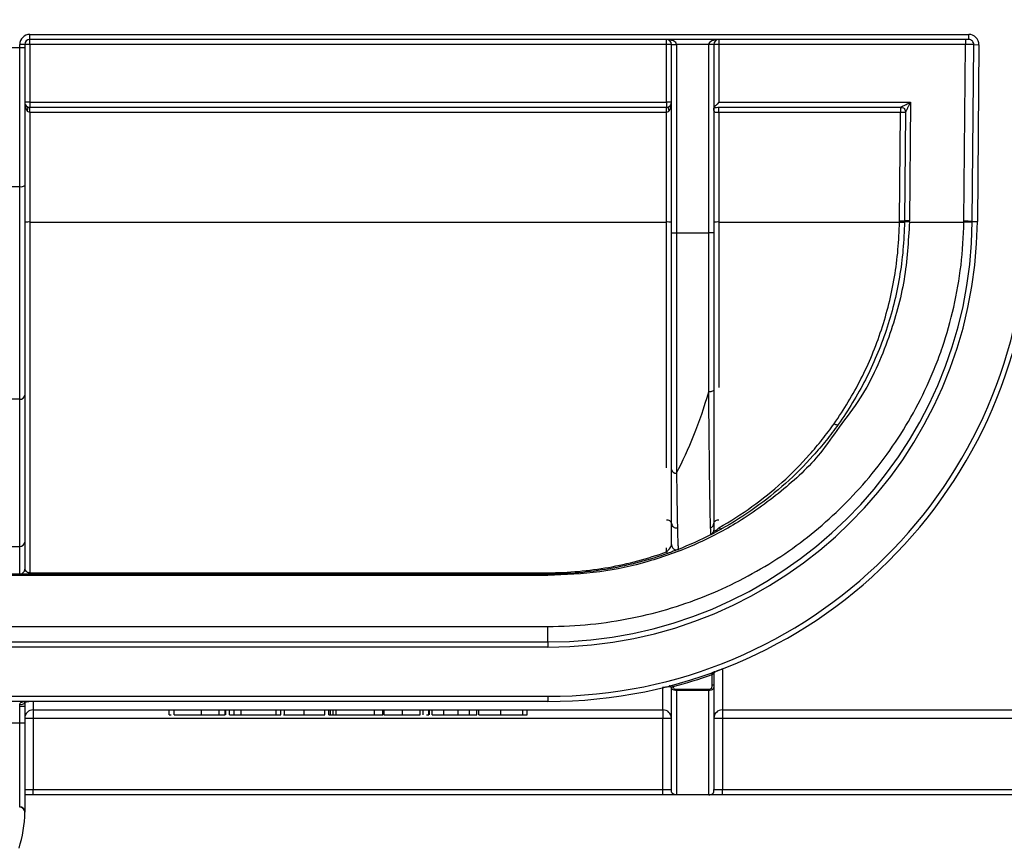
# Paper-space layout 'Лист2' of a CAD drawing. Units: millimetres. Extents: x 8 to 418, y -29 to 291.
# Drawn here: x 71 to 83, y 231 to 241 of the extents above; entities that cross this region are included whole.
import ezdxf

# ---------------------------------------------------------------- set-up
doc = ezdxf.new("R2010")
doc.units = ezdxf.units.MM
doc.layers.add('FORMAT', color=7, linetype='Continuous')
doc.styles.add('SLDTEXTSTYLE1', font='TXT', dxfattribs={"width": 0.7})
doc.dimstyles.new('SLDDIMSTYLE1', dxfattribs={"dimtxt": 3.393075, "dimasz": 5, "dimexe": 0, "dimexo": 0.0625, "dimgap": 0.848269, "dimtad": 2, "dimdec": 4, "dimlfac": 5, "dimrnd": 1e-09, "dimzin": 12, "dimdsep": 46, "dimtxsty": 'SLDTEXTSTYLE1', "dimsah": 1, "dimcen": 0.09, "dimadec": 0, "dimazin": 3, "dimtfac": 1, "dimtdec": 4, "dimtofl": 0, "dimtmove": 0, "dimatfit": 3, "dimfxl": 0, "dimfrac": 2, "dimtolj": 1, "dimtzin": 12, "dimarcsym": 0})

# ---------------------------------------------------------------- blocks, each defined once
blk = doc.blocks.new('_D_8')
at = {"layer": 'FORMAT', "color": 7}
for p, q in [((31.881, 238.521), (31.881, 263.106)), ((236.481, 238.529), (236.481, 263.106)), ((236.481, 262.106), (31.881, 262.106))]:
    blk.add_line(p, q, dxfattribs=at)
for points in [[(31.881, 262.106), (36.881, 261.666), (36.881, 262.546)], [(236.481, 262.106), (231.481, 262.546), (231.481, 261.666)]]:
    blk.add_solid(points, dxfattribs=at)
at = {"layer": 'FORMAT', "color": 7, "insert": (125.914, 266.48), "char_height": 3.3931, "attachment_point": 1, "style": 'SLDTEXTSTYLE1'}
blk.add_mtext('1023', dxfattribs=at)

psp = doc.layouts.new('Лист2')

# ---------------------------------------------------------------- linework, layer by layer
at = {"color": 7, "linetype": 'Continuous', "lineweight": 25}
for p, q in [((71.34106, 240.732784), (82.399589, 240.732784)), ((71.34106, 240.672784), (71.34106, 240.732784)), ((82.399589, 240.672784), (71.34106, 240.672784)), ((71.34106, 240.613307), (71.34106, 240.672784)), ((78.837726, 240.613307), (78.837726, 240.672784)), ((79.457726, 240.672784), (79.457726, 240.613307)), ((82.359585, 240.672784), (82.359585, 240.613307)), ((82.399589, 240.672784), (82.399589, 240.732784)), ((71.22106, 240.572784), (70.74106, 240.572784)), ((71.22106, 240.572784), (71.22106, 240.612784)), ((71.28106, 240.612784), (71.22106, 240.612784)), ((71.22106, 238.93979), (71.22106, 240.572784)), ((71.28106, 240.572784), (71.22106, 240.572784)), ((71.28106, 240.612784), (71.28106, 240.572784)), ((71.28106, 240.572784), (71.28106, 238.952387)), ((78.837726, 240.613307), (71.34106, 240.613307)), ((71.34106, 240.613307), (71.34106, 239.933307)), ((78.837726, 239.933307), (78.837726, 240.613307)), ((78.897726, 240.612784), (78.957726, 240.612784)), ((78.897726, 238.394131), (78.897726, 240.612784)), ((79.337726, 240.612784), (78.957726, 240.612784)), ((78.957726, 240.612784), (78.957726, 238.394131)), ((79.397726, 240.612784), (79.337726, 240.612784)), ((79.337726, 238.394131), (79.337726, 240.612784)), ((79.397726, 240.612784), (79.397726, 238.394131)), ((79.457726, 240.613307), (79.457726, 239.933307)), ((82.359585, 240.613307), (79.457726, 240.613307)), ((82.341412, 238.530896), (82.359585, 240.613307)), ((82.441408, 238.529151), (82.459587, 240.61226)), ((82.459587, 240.61226), (82.519585, 240.611737)), ((82.519585, 240.611737), (82.501406, 238.528627)), ((71.34106, 239.933307), (71.34106, 239.873713)), ((71.34106, 239.933307), (78.837726, 239.933307)), ((71.34106, 239.814118), (71.34106, 239.873713)), ((71.34106, 239.873713), (78.837726, 239.873713)), ((78.837726, 239.933307), (78.837726, 239.873713)), ((78.837726, 239.814118), (78.837726, 239.873713)), ((79.457726, 239.933307), (81.713629, 239.933307)), ((79.457726, 239.814118), (79.457726, 239.873713)), ((79.457726, 239.873713), (81.594336, 239.873713)), ((81.713629, 239.933307), (81.701436, 238.536132)), ((71.34106, 239.814118), (71.34106, 238.52217)), ((78.837726, 239.814118), (71.34106, 239.814118)), ((78.837726, 238.52217), (78.837726, 239.814118)), ((79.457726, 239.814118), (79.457726, 238.52217)), ((81.594271, 239.814118), (79.457726, 239.814118)), ((81.58312, 238.536292), (81.594271, 239.814118)), ((81.65343, 239.814103), (81.642278, 238.536212)), ((70.74106, 238.93979), (71.22106, 238.93979)), ((71.22106, 236.433255), (71.22106, 238.93979)), ((71.28106, 238.952387), (71.28106, 236.483451)), ((71.34106, 238.52217), (71.34106, 234.389508)), ((71.34106, 238.52217), (78.837726, 238.52217)), ((79.457726, 238.52217), (81.582972, 238.52217)), ((81.582972, 238.52217), (81.582979, 238.522717)), ((81.642135, 238.522444), (81.642129, 238.521887)), ((81.701291, 238.52217), (82.341328, 238.52217)), ((82.441408, 238.529151), (82.501406, 238.528627)), ((78.897726, 238.394131), (78.957726, 238.394131)), ((78.897726, 235.605576), (78.897726, 238.394131)), ((78.957726, 238.394131), (79.337726, 238.394131)), ((78.957726, 238.394131), (78.957726, 235.56311)), ((79.397726, 238.394131), (79.337726, 238.394131)), ((79.337726, 236.520115), (79.337726, 238.394131)), ((79.397726, 238.394131), (79.397726, 236.548225)), ((71.28106, 236.483451), (71.28106, 234.749796)), ((71.22106, 236.433255), (70.74106, 236.433255)), ((71.22106, 234.6996), (71.22106, 236.433255)), ((71.28106, 234.749796), (71.28106, 234.432784)), ((70.74106, 234.6996), (71.22106, 234.6996)), ((71.22106, 234.372784), (71.22106, 234.6996)), ((71.34106, 234.389508), (77.441598, 234.389508)), ((71.34106, 234.389508), (71.34106, 234.372784)), ((77.441598, 234.389508), (77.441598, 234.372784)), ((77.441598, 234.356401), (47.520521, 234.356401)), ((71.22106, 234.372784), (70.74106, 234.372784)), ((77.441598, 234.372784), (71.34106, 234.372784)), ((77.441598, 234.372784), (77.441598, 234.356401)), ((47.520521, 233.755835), (77.441598, 233.755835)), ((77.441598, 233.572784), (77.441598, 233.755835)), ((47.520521, 233.572784), (77.441598, 233.572784)), ((77.441598, 233.512784), (47.520521, 233.512784)), ((77.441598, 233.572784), (77.441598, 233.512784)), ((79.497726, 233.253455), (79.497726, 232.772784)), ((79.377726, 233.067948), (79.377726, 233.190597)), ((79.397726, 233.20498), (79.397726, 233.068122)), ((78.797726, 232.772784), (78.797726, 233.034964)), ((78.957726, 233.018186), (79.337726, 233.018186)), ((79.337726, 233.002143), (78.957726, 233.002143)), ((47.520521, 232.932784), (77.441598, 232.932784)), ((77.441598, 232.932784), (77.441598, 232.872784)), ((77.441598, 232.872784), (47.520521, 232.872784)), ((71.22106, 232.618951), (71.22106, 232.813307)), ((71.28106, 232.813831), (71.28106, 232.619474)), ((71.38106, 232.872784), (71.38106, 232.87244)), ((71.38106, 232.87244), (71.38106, 232.772784)), ((77.441598, 232.87244), (71.38106, 232.87244)), ((71.38106, 232.772784), (78.797726, 232.772784)), ((71.38106, 232.772784), (71.38106, 232.672784)), ((72.980419, 232.712784), (72.980419, 232.772784)), ((73.038752, 232.712784), (73.038752, 232.772784)), ((73.36281, 232.712784), (73.36281, 232.772784)), ((73.569221, 232.712784), (73.569221, 232.772784)), ((73.640034, 232.712784), (73.640034, 232.772784)), ((73.649008, 232.712784), (73.649008, 232.772784)), ((73.69388, 232.712784), (73.69388, 232.772784)), ((73.747726, 232.712784), (73.747726, 232.772784)), ((73.828496, 232.712784), (73.828496, 232.772784)), ((74.241316, 232.712784), (74.241316, 232.772784)), ((74.295162, 232.712784), (74.295162, 232.772784)), ((74.340034, 232.712784), (74.340034, 232.772784)), ((74.573508, 232.712784), (74.573508, 232.772784)), ((74.815675, 232.712784), (74.815675, 232.772784)), ((74.860547, 232.712784), (74.860547, 232.772784)), ((74.881861, 232.712784), (74.881861, 232.772784)), ((74.91271, 232.712784), (74.91271, 232.772784)), ((74.95029, 232.712784), (74.95029, 232.772784)), ((75.399008, 232.712784), (75.399008, 232.772784)), ((75.497726, 232.712784), (75.497726, 232.772784)), ((75.515675, 232.712784), (75.515675, 232.772784)), ((75.729657, 232.712784), (75.729657, 232.772784)), ((75.93747, 232.712784), (75.93747, 232.772784)), ((75.973367, 232.712784), (75.973367, 232.772784)), ((76.040675, 232.712784), (76.040675, 232.772784)), ((76.049649, 232.712784), (76.049649, 232.772784)), ((76.08106, 232.712784), (76.08106, 232.772784)), ((76.215675, 232.712784), (76.215675, 232.772784)), ((76.386188, 232.712784), (76.386188, 232.772784)), ((76.520803, 232.712784), (76.520803, 232.772784)), ((76.60606, 232.712784), (76.60606, 232.772784)), ((76.628496, 232.712784), (76.628496, 232.772784)), ((76.888331, 232.712784), (76.888331, 232.772784)), ((77.149008, 232.712784), (77.149008, 232.772784)), ((77.198367, 232.712784), (77.198367, 232.772784)), ((77.441598, 232.872784), (77.441598, 232.87244)), ((78.797726, 232.772784), (78.797726, 232.672784)), ((79.497726, 232.772784), (86.664393, 232.772784)), ((79.497726, 232.772784), (79.497726, 232.672784)), ((71.38106, 232.672784), (71.28106, 232.672784)), ((71.38106, 232.672784), (71.38106, 231.832784)), ((78.797726, 232.672784), (71.38106, 232.672784)), ((72.980419, 232.712784), (73.00375, 232.712784)), ((73.69388, 232.712784), (73.747726, 232.712784)), ((73.828496, 232.712784), (74.241316, 232.712784)), ((74.241316, 232.712784), (74.295162, 232.712784)), ((74.95029, 232.712784), (75.399008, 232.712784)), ((76.08106, 232.712784), (76.215675, 232.712784)), ((76.215675, 232.712784), (76.386188, 232.712784)), ((76.386188, 232.712784), (76.520803, 232.712784)), ((76.520803, 232.712784), (76.60606, 232.712784)), ((77.063752, 232.712784), (77.198367, 232.712784)), ((78.897726, 232.672784), (78.797726, 232.672784)), ((78.797726, 231.832784), (78.797726, 232.672784)), ((79.497726, 232.672784), (79.397726, 232.672784)), ((79.497726, 232.672784), (79.497726, 231.832784)), ((86.664393, 232.672784), (79.497726, 232.672784)), ((70.74106, 232.618951), (71.22106, 232.618951)), ((71.22106, 231.631507), (71.22106, 232.618951)), ((71.28106, 232.619474), (71.28106, 231.572784)), ((71.38106, 231.832784), (78.797726, 231.832784)), ((78.797726, 231.772784), (71.38106, 231.772784)), ((79.337726, 231.772784), (78.957726, 231.772784)), ((79.497726, 231.832784), (86.664393, 231.832784)), ((86.664393, 231.772784), (79.497726, 231.772784))]:
    psp.add_line(p, q, dxfattribs=at)
at = {"color": 1, "linetype": 'Continuous', "lineweight": 25}
for p, q in [((78.837726, 235.623973), (78.837726, 238.52217)), ((79.457726, 238.52217), (79.457726, 236.572694)), ((78.837726, 234.634554), (78.837726, 234.682757))]:
    psp.add_line(p, q, dxfattribs=at)
at = {"color": 7, "linetype": 'Continuous', "lineweight": 25, "flags": 128}
for points in [[(71.307248, 239.883218), (71.310657, 239.880002), (71.313153, 239.87565), (71.314676, 239.870268), (71.315188, 239.863988), (71.314676, 239.856965), (71.313153, 239.84937), (71.310657, 239.84139), (71.307248, 239.83322)], [(78.871538, 239.83322), (78.868129, 239.84139), (78.865633, 239.84937), (78.86411, 239.856965), (78.863598, 239.863988), (78.86411, 239.870268), (78.865633, 239.87565), (78.868129, 239.880002), (78.871538, 239.883218)], [(79.397726, 236.548225), (79.396573, 236.542741), (79.393159, 236.537468), (79.387615, 236.532608), (79.380153, 236.528348), (79.371061, 236.524853), (79.360687, 236.522255), (79.349432, 236.520655), (79.337726, 236.520115)], [(80.81342, 236.145504), (80.821728, 236.140965), (80.829809, 236.137239), (80.837441, 236.134426), (80.844415, 236.132605), (80.85054, 236.131825), (80.855648, 236.132107), (80.8596, 236.133444), (80.862287, 236.135799)], [(78.897726, 234.972784), (78.896573, 234.979975), (78.893159, 234.986889), (78.887615, 234.993262), (78.880153, 234.998848), (78.871061, 235.003432), (78.860687, 235.006838), (78.849432, 235.008936), (78.837726, 235.009644)], [(79.457726, 235.009644), (79.446021, 235.008936), (79.434765, 235.006838), (79.424392, 235.003432), (79.4153, 234.998848), (79.407838, 234.993262), (79.402294, 234.986889), (79.398879, 234.979975), (79.397726, 234.972784)], [(79.457726, 234.919074), (79.462038, 234.914698), (79.466283, 234.910964), (79.470399, 234.907931), (79.474321, 234.905643), (79.47799, 234.904136), (79.48135, 234.903432), (79.484351, 234.903543), (79.486946, 234.904466)], [(78.837726, 234.634554), (78.840606, 234.630466), (78.843451, 234.626917), (78.846227, 234.623949), (78.848901, 234.621597), (78.851441, 234.619891), (78.853816, 234.618851), (78.855998, 234.618489), (78.85796, 234.618809)]]:
    psp.add_lwpolyline(points, dxfattribs=at)
at = {"color": 7, "linetype": 'Continuous', "lineweight": 25}
for centre, radius, start, end in [((71.34106, 240.612784), 0.12, 90, 180), ((71.34106, 240.612784), 0.06, 90, 180), ((78.837726, 240.612784), 0.06, 0, 90), ((79.457726, 240.612784), 0.06, 90, 180), ((82.399589, 240.612784), 0.12, 359.5, 90), ((82.399589, 240.612784), 0.06, 359.5, 90), ((71.326061, 238.894019), 1.719353, 89.5001713, 91.4997906), ((78.852725, 238.894019), 1.719353, 88.5002094, 90.4998287), ((79.442727, 238.894019), 1.719353, 89.5001713, 91.4997906), ((82.357529, 235.641525), 4.971782, 88.8237791, 89.9763074), ((71.326061, 238.214019), 1.719353, 89.5001714, 91.4997906), ((71.34106, 239.932784), 0.06, 180, 235.6994287), ((78.852725, 238.214019), 1.719353, 88.5002094, 90.4998287), ((78.837726, 239.932784), 0.06, 304.3005713, 0), ((71.235398, 239.020681), 0.082152, 259.9481413, 303.7668054), ((71.326061, 236.802882), 1.719353, 89.5001713, 91.4997906), ((77.441598, 238.572784), 5, 270, 359.5), ((77.441598, 238.572784), 5.06, 270, 359.5), ((77.441598, 238.572784), 5.64, 270, 359.5), ((77.441598, 238.572784), 5.7, 270, 359.5), ((78.852725, 236.802882), 1.719353, 88.5002094, 90.4998287), ((79.442727, 236.802882), 1.719353, 89.5001713, 91.4997906), ((81.624136, 240.946978), 2.425158, 269.0274481, 270.4250966), ((81.623781, 240.947538), 2.425164, 269.0359851, 270.4336318), ((81.615975, 240.961351), 2.425282, 269.2237934, 270.6214056), ((81.660489, 236.09735), 2.425164, 89.0359851, 90.4336318), ((81.668581, 236.111073), 2.425282, 89.2237934, 90.6214056), ((77.441598, 238.573307), 4.26, 359.3121988, 359.5), ((77.441598, 238.573656), 4.9, 359.3979557, 359.5), ((82.336214, 235.656075), 2.8661, 87.8983251, 89.8977714), ((82.341403, 235.664906), 2.865991, 88.0003306, 89.9998217), ((71.225561, 236.488832), 0.055759, 265.3691345, 354.4620106), ((78.95024, 235.616153), 0.053568, 191.3882693, 278.0334351), ((78.956171, 234.976199), 0.058545, 183.344435, 281.8207194), ((79.33949, 234.973288), 0.058239, 289.9645644, 359.5042483), ((79.337726, 234.892526), 0.06, 297.2582503, 0), ((71.225561, 234.755177), 0.055759, 265.3691344, 354.4620107), ((78.957726, 234.720388), 0.06, 180, 291.4823432), ((71.22106, 234.432784), 0.06, 270, 0), ((79.493734, 233.244693), 0.009629, 65.5029298, 109.3891561), ((77.441598, 238.572958), 5.72, 284.9638731, 289.7845326), ((77.800797, 232.62859), 1.674084, 19.6157285, 20.2946176), ((79.417726, 233.20498), 0.02, 110.2109112, 180), ((78.794808, 233.027349), 0.008154, 69.0268168, 102.9185318), ((78.879878, 233.036624), 0.01994, 9.5570395, 104.3252467), ((76.797838, 232.485221), 2.19385, 14.8351087, 15.3530391), ((71.235225, 232.912826), 0.075537, 259.1916474, 307.3572543), ((71.38106, 232.672784), 0.1, 90, 180), ((78.797726, 232.672784), 0.1, 0, 90), ((79.497726, 232.672784), 0.1, 90, 180), ((71.236059, 234.338239), 1.719353, 269.5001713, 271.4997906), ((71.221492, 231.565935), 0.059552, 0.1737993, 90.4302114), ((71.221691, 231.572138), 0.059372, 0.6228639, 90.6096072), ((69.88106, 231.572784), 1.4, 342.0534824, 359.7270884)]:
    psp.add_arc(centre, radius, start, end, dxfattribs=at)
for centre, major_axis, ratio, start_param, end_param in [((78.837726, 240.612784), (0.12, 0), 0.5, 0, 1.570796327), ((79.457726, 240.612784), (0.12, 0), 0.5, 1.570796327, 3.141592654), ((71.34106, 239.932784), (0, 0.120524), 0.497827844, 1.570796327, 2.542934749), ((78.837726, 239.932784), (0, 0.120524), 0.497827844, 3.740250558, 4.71238898), ((79.457726, 239.932784), (0.059999, 0.059999), 0.004363351, 1.566433004, 3.104343575)]:
    psp.add_ellipse(centre, major_axis=major_axis, ratio=ratio, start_param=start_param, end_param=end_param, dxfattribs=at)
for points in [[(71.307248, 239.883218), (71.316318, 239.877031), (71.32841, 239.873713), (71.34106, 239.873713)], [(78.837726, 239.873713), (78.850376, 239.873713), (78.862469, 239.877031), (78.871538, 239.883218)], [(79.397759, 239.872836), (79.41725, 239.87307), (79.43745, 239.873713), (79.457726, 239.873713)], [(81.582979, 238.522717), (81.583033, 238.527242), (81.58308, 238.531767), (81.58312, 238.536292)], [(81.642278, 238.536212), (81.642238, 238.531623), (81.64219, 238.527033), (81.642135, 238.522444)], [(79.397726, 234.972784), (79.397726, 234.920109), (79.397726, 234.892526), (79.397726, 234.892526)], [(79.365206, 234.839189), (79.23883, 234.774077), (79.110025, 234.715846), (78.979699, 234.664556)], [(78.872705, 233.055363), (78.872705, 233.055363), (78.873014, 233.055443), (78.874944, 233.055944)], [(78.899541, 233.039934), (78.898013, 233.037669), (78.897726, 233.036004), (78.897726, 233.036003)], [(78.957726, 233.002175), (78.957726, 233.00583), (78.957726, 233.011974), (78.957726, 233.018221)], [(79.337726, 233.018233), (79.337726, 233.011985), (79.337726, 233.005842), (79.337726, 233.002187)], [(71.22106, 232.813307), (71.22106, 232.821692), (71.22106, 232.830368), (71.22106, 232.838629)], [(71.28106, 232.852784), (71.28106, 232.839982), (71.28106, 232.826942), (71.28106, 232.813831)], [(71.221044, 231.625485), (71.221054, 231.627327), (71.22106, 231.629335), (71.22106, 231.631507)], [(71.28106, 231.572784), (71.28106, 231.570379), (71.281054, 231.568156), (71.281044, 231.566115)]]:
    psp.add_open_spline(points, degree=3, dxfattribs=at)
for points, knots in [([(79.457726, 239.814118), (79.447492, 239.814118), (79.437467, 239.812923), (79.419784, 239.812028), (79.412079, 239.812903), (79.402379, 239.822043), (79.400206, 239.829766), (79.397924, 239.846599), (79.397726, 239.855968), (79.397726, 239.865575)], [0, 0, 0, 0, 0.25, 0.25, 0.5, 0.5, 0.75, 0.75, 1, 1, 1, 1]), ([(81.594336, 239.873713), (81.594326, 239.871253), (81.594315, 239.863766), (81.594293, 239.842173), (81.594282, 239.828151), (81.594271, 239.814118)], [0, 0, 0, 0, 0.5, 0.5, 1, 1, 1, 1]), ([(81.594278, 239.873716), (81.594553, 239.873716), (81.595105, 239.873715), (81.59621, 239.873712), (81.598143, 239.873702), (81.601992, 239.873646), (81.608618, 239.873331), (81.62255, 239.871481), (81.642677, 239.862521), (81.651359, 239.84254), (81.653143, 239.828715), (81.653424, 239.822143), (81.653452, 239.818103), (81.653446, 239.816074), (81.653439, 239.814914), (81.653435, 239.814334), (81.653433, 239.814045)], [0, 0, 0, 0, 0.008417181, 0.016913099, 0.033859486, 0.067605092, 0.134818585, 0.236702671, 0.499994475, 0.763287192, 0.858456726, 0.929028831, 0.964449023, 0.982238243, 0.991157673, 1, 1, 1, 1]), ([(81.594333, 239.873711), (81.595353, 239.874226), (81.597518, 239.87532), (81.602779, 239.87798), (81.609585, 239.881432), (81.618132, 239.885755), (81.630753, 239.892132), (81.650298, 239.901581), (81.678914, 239.915869), (81.701125, 239.927026), (81.713629, 239.933307)], [0, 0, 0, 0, 0.053132641, 0.112739332, 0.180199379, 0.256467185, 0.342203512, 0.498583562, 0.717724748, 1, 1, 1, 1]), ([(81.713629, 239.933307), (81.710274, 239.926728), (81.70392, 239.914267), (81.694899, 239.896738), (81.687096, 239.881393), (81.680514, 239.868245), (81.675109, 239.85728), (81.669726, 239.84643), (81.66434, 239.83586), (81.659322, 239.82596), (81.655532, 239.81842), (81.654094, 239.815467), (81.653428, 239.814099)], [0, 0, 0, 0, 0.1490883963, 0.2823619898, 0.3998458041, 0.50157714, 0.5876144573, 0.6580560312, 0.7636722999, 0.8547293785, 0.9327172847, 1, 1, 1, 1]), ([(71.34106, 239.814118), (71.333979, 239.814118), (71.32716, 239.816295), (71.315635, 239.823362), (71.31108, 239.827968), (71.307248, 239.83322)], [0, 0, 0, 0, 0.5, 0.5, 1, 1, 1, 1]), ([(78.871538, 239.83322), (78.867708, 239.827972), (78.863151, 239.823364), (78.85165, 239.816307), (78.844804, 239.814118), (78.837726, 239.814118)], [0, 0, 0, 0, 0.5, 0.5, 1, 1, 1, 1]), ([(81.65343, 239.814103), (81.651073, 239.814), (81.643717, 239.813944), (81.622281, 239.813949), (81.608329, 239.814011), (81.594271, 239.814118)], [0, 0, 0, 0, 0.5, 0.5, 1, 1, 1, 1]), ([(77.441598, 233.755835), (77.783104, 233.755835), (78.113106, 233.790408), (78.594709, 233.888342), (78.750076, 233.92818), (79.050398, 234.020239), (79.195803, 234.072565), (79.47891, 234.189333), (79.616832, 234.253901), (79.885114, 234.394833), (80.014188, 234.470493), (80.388327, 234.713003), (80.620518, 234.895197), (80.945931, 235.202726), (81.05053, 235.310988), (81.251818, 235.540274), (81.347263, 235.659917), (81.616908, 236.033309), (81.775164, 236.301842), (81.942604, 236.667186), (81.974628, 236.741974), (82.034714, 236.89292), (82.062854, 236.969223), (82.141513, 237.200667), (82.186287, 237.358336), (82.259791, 237.680818), (82.288572, 237.846032), (82.328531, 238.182546), (82.339507, 238.351833), (82.341328, 238.52217)], [0, 0, 0, 0, 0.125, 0.125, 0.1875, 0.1875, 0.25, 0.25, 0.3125, 0.3125, 0.375, 0.375, 0.5, 0.5, 0.5625, 0.5625, 0.625, 0.625, 0.75, 0.75, 0.78125, 0.78125, 0.8125, 0.8125, 0.875, 0.875, 0.9375, 0.9375, 1, 1, 1, 1]), ([(80.81342, 236.145504), (80.930772, 236.311948), (81.036964, 236.488286), (81.17671, 236.76474), (81.22013, 236.859031), (81.300437, 237.052127), (81.337412, 237.151214), (81.403997, 237.352772), (81.433573, 237.455063), (81.485115, 237.662778), (81.507112, 237.768456), (81.542885, 237.981198), (81.556712, 238.088384), (81.576111, 238.30442), (81.581663, 238.413271), (81.582972, 238.52217)], [0, 0, 0, 0, 0.25, 0.25, 0.375, 0.375, 0.5, 0.5, 0.625, 0.625, 0.75, 0.75, 0.875, 0.875, 1, 1, 1, 1]), ([(81.642129, 238.521887), (81.640799, 238.412411), (81.635164, 238.302983), (81.615479, 238.085827), (81.601449, 237.9781), (81.565155, 237.764309), (81.542838, 237.658122), (81.490559, 237.449458), (81.460564, 237.346724), (81.393048, 237.144339), (81.355561, 237.04487), (81.274167, 236.851095), (81.230169, 236.756504), (81.088597, 236.479251), (80.981058, 236.302513), (80.862287, 236.135799)], [0, 0, 0, 0, 0.125, 0.125, 0.25, 0.25, 0.375, 0.375, 0.5, 0.5, 0.625, 0.625, 0.75, 0.75, 1, 1, 1, 1]), ([(78.957726, 235.56311), (79.030572, 235.70167), (79.098873, 235.850512), (79.225954, 236.169596), (79.284956, 236.340742), (79.337726, 236.520115)], [0, 0, 0, 0, 0.5, 0.5, 1, 1, 1, 1]), ([(79.359375, 234.918549), (79.358395, 234.945228), (79.357423, 234.978181), (79.355484, 235.056046), (79.354516, 235.101116), (79.351665, 235.250739), (79.349816, 235.37023), (79.347083, 235.576925), (79.346178, 235.650534), (79.344383, 235.80674), (79.343499, 235.888848), (79.340914, 236.144139), (79.339273, 236.326404), (79.337726, 236.520115)], [0, 0, 0, 0, 0.125, 0.125, 0.25, 0.25, 0.5, 0.5, 0.625, 0.625, 0.75, 0.75, 1, 1, 1, 1]), ([(79.397726, 236.548225), (79.397726, 236.35793), (79.397726, 236.179405), (79.397726, 235.929899), (79.397726, 235.849795), (79.397726, 235.696085), (79.397726, 235.623477), (79.397726, 235.419701), (79.397726, 235.301772), (79.397726, 235.153872), (79.397726, 235.109272), (79.397726, 235.032094), (79.397726, 234.999364), (79.397726, 234.972784)], [0, 0, 0, 0, 0.25, 0.25, 0.375, 0.375, 0.5, 0.5, 0.75, 0.75, 0.875, 0.875, 1, 1, 1, 1]), ([(79.457726, 234.919074), (79.729304, 235.07208), (79.975583, 235.250508), (80.314374, 235.556668), (80.422087, 235.665226), (80.575899, 235.838643), (80.625968, 235.898357), (80.722317, 236.020028), (80.768734, 236.082125), (80.81342, 236.145504)], [0, 0, 0, 0, 0.5, 0.5, 0.75, 0.75, 0.875, 0.875, 1, 1, 1, 1]), ([(80.862287, 236.135799), (80.816884, 236.07207), (80.769725, 236.009639), (80.671844, 235.887333), (80.620984, 235.827317), (80.464775, 235.653067), (80.355417, 235.54404), (80.011616, 235.236689), (79.761877, 235.05776), (79.486946, 234.904466)], [0, 0, 0, 0, 0.125, 0.125, 0.25, 0.25, 0.5, 0.5, 1, 1, 1, 1]), ([(80.871947, 236.10462), (80.801321, 236.001388), (80.606418, 235.716501), (80.193327, 235.337717), (79.693505, 234.975891), (79.164752, 234.703306), (78.629848, 234.511214), (78.050235, 234.381738), (77.646831, 234.364945), (77.441598, 234.356401)], [0, 0, 0, 0, 0.09461911, 0.26111872, 0.431037392, 0.571022743, 0.713622662, 0.854305205, 1, 1, 1, 1]), ([(78.897726, 234.972784), (78.897726, 235.011248), (78.897726, 235.053837), (78.897726, 235.145874), (78.897726, 235.195387), (78.897726, 235.354011), (78.897726, 235.473136), (78.897726, 235.605576)], [0, 0, 0, 0, 0.25, 0.25, 0.5, 0.5, 1, 1, 1, 1]), ([(78.957726, 235.56311), (78.959435, 235.428102), (78.961148, 235.306743), (78.963748, 235.145255), (78.96462, 235.09487), (78.966381, 235.00126), (78.967271, 234.957963), (78.968164, 234.918896)], [0, 0, 0, 0, 0.5, 0.5, 0.75, 0.75, 1, 1, 1, 1]), ([(78.897726, 234.720388), (78.897726, 234.720388), (78.897726, 234.72603), (78.897726, 234.748025), (78.897726, 234.764307), (78.897726, 234.828169), (78.897726, 234.890612), (78.897726, 234.972784)], [0, 0, 0, 0, 0.25, 0.25, 0.5, 0.5, 1, 1, 1, 1]), ([(78.968164, 234.918896), (78.970073, 234.835354), (78.971963, 234.772062), (78.974827, 234.707693), (78.975787, 234.691371), (78.977729, 234.669574), (78.978712, 234.664167), (78.979699, 234.664556)], [0, 0, 0, 0, 0.5, 0.5, 0.75, 0.75, 1, 1, 1, 1]), ([(79.365206, 234.839189), (79.364232, 234.838686), (79.363256, 234.845368), (79.361315, 234.872067), (79.360347, 234.892075), (79.359375, 234.918549)], [0, 0, 0, 0, 0.5, 0.5, 1, 1, 1, 1]), ([(79.486946, 234.904466), (79.472671, 234.896507), (79.457454, 234.888136), (79.426851, 234.871558), (79.411628, 234.863448), (79.387361, 234.850661), (79.378506, 234.846066), (79.367491, 234.840361), (79.365206, 234.839189), (79.365206, 234.839189)], [0, 0, 0, 0, 0.25, 0.25, 0.5, 0.5, 0.75, 0.75, 1, 1, 1, 1]), ([(79.397726, 234.892526), (79.397726, 234.889025), (79.398428, 234.886013), (79.402619, 234.881948), (79.40603, 234.880763), (79.41612, 234.884101), (79.420278, 234.886189), (79.42894, 234.89182), (79.433203, 234.895152), (79.445004, 234.905305), (79.451715, 234.9123), (79.457726, 234.919074)], [0, 0, 0, 0, 0.25, 0.25, 0.5, 0.5, 0.625, 0.625, 0.75, 0.75, 1, 1, 1, 1]), ([(77.441598, 234.389508), (77.685638, 234.389508), (77.923855, 234.411108), (78.273578, 234.473106), (78.388944, 234.498759), (78.617035, 234.55989), (78.728521, 234.595026), (78.837726, 234.634554)], [0, 0, 0, 0, 0.5, 0.5, 0.75, 0.75, 1, 1, 1, 1]), ([(78.837726, 234.634554), (78.84939, 234.642997), (78.85775, 234.651242), (78.872073, 234.667055), (78.87783, 234.674665), (78.891999, 234.696429), (78.897726, 234.70977), (78.897726, 234.720388)], [0, 0, 0, 0, 0.25, 0.25, 0.5, 0.5, 1, 1, 1, 1]), ([(78.979699, 234.664556), (78.979699, 234.664556), (78.976488, 234.663289), (78.965162, 234.658861), (78.957181, 234.655753), (78.936562, 234.647837), (78.924031, 234.643071), (78.894412, 234.632024), (78.877336, 234.625749), (78.85796, 234.618809)], [0, 0, 0, 0, 0.25, 0.25, 0.5, 0.5, 0.75, 0.75, 1, 1, 1, 1]), ([(78.85796, 234.618809), (78.746967, 234.57905), (78.633713, 234.543738), (78.402151, 234.482345), (78.285075, 234.456601), (77.930285, 234.394405), (77.688784, 234.372784), (77.441598, 234.372784)], [0, 0, 0, 0, 0.25, 0.25, 0.5, 0.5, 1, 1, 1, 1]), ([(71.28106, 234.432784), (71.28106, 234.424318), (71.284312, 234.415862), (71.296243, 234.403796), (71.301431, 234.399832), (71.312685, 234.394613), (71.317097, 234.392968), (71.327808, 234.390401), (71.33428, 234.389508), (71.34106, 234.389508)], [0, 0, 0, 0, 0.5, 0.5, 0.75, 0.75, 0.875, 0.875, 1, 1, 1, 1]), ([(71.34106, 234.372784), (71.321584, 234.372784), (71.302827, 234.372784), (71.27148, 234.372784), (71.258966, 234.372784), (71.239573, 234.372784), (71.23253, 234.372784), (71.223324, 234.372784), (71.22106, 234.372784), (71.22106, 234.372784)], [0, 0, 0, 0, 0.25, 0.25, 0.5, 0.5, 0.75, 0.75, 1, 1, 1, 1]), ([(79.497726, 233.253455), (79.490453, 233.251221), (79.482434, 233.248622), (79.465509, 233.242708), (79.456584, 233.239363), (79.441053, 233.233077), (79.434464, 233.230167), (79.423722, 233.225087), (79.419409, 233.22285), (79.408724, 233.21687), (79.404469, 233.213814), (79.398897, 233.20865), (79.397726, 233.206618), (79.397726, 233.20498)], [0, 0, 0, 0, 0.125, 0.125, 0.25, 0.25, 0.375, 0.375, 0.5, 0.5, 0.75, 0.75, 1, 1, 1, 1]), ([(79.370957, 233.209242), (79.374689, 233.210588), (79.382739, 233.213489), (79.392414, 233.217006), (79.396885, 233.218642), (79.398284, 233.219153)], [0, 0, 0, 0, 0.372645756, 0.803771709, 1, 1, 1, 1]), ([(79.377726, 233.190597), (79.380065, 233.19228), (79.38243, 233.193985), (79.384671, 233.195603), (79.386851, 233.197177), (79.388966, 233.198707), (79.39083, 233.200054), (79.392546, 233.201295), (79.394096, 233.202414), (79.39527, 233.203258), (79.396137, 233.203881), (79.396819, 233.204367), (79.397235, 233.204656), (79.397324, 233.204719), (79.397402, 233.204772), (79.397467, 233.204817), (79.397639, 233.204934), (79.397726, 233.204989), (79.397726, 233.20498)], [0, 0, 0, 0, 0.0000432191151, 0.0000432191151, 0.0000432191151, 0.0000853391056, 0.0000853391056, 0.0000853391056, 0.0001241906262, 0.0001241906262, 0.0001241906262, 0.0001527006259, 0.0001527006259, 0.0001527006259, 0.0001587615217, 0.0001587615217, 0.0001587615217, 0.0001746888017, 0.0001746888017, 0.0001746888017, 0.0001746888017]), ([(79.410814, 233.223747), (79.410259, 233.223543), (79.409164, 233.22314), (79.402289, 233.220612), (79.395824, 233.218255), (79.393138, 233.217276)], [0, 0, 0, 0, 0.375552894, 0.740603694, 1, 1, 1, 1]), ([(78.897726, 233.036003), (78.897726, 233.040454), (78.890202, 233.042832), (78.868517, 233.043568), (78.85958, 233.043326), (78.841624, 233.041711), (78.834936, 233.04097), (78.818871, 233.038733), (78.809779, 233.037309), (78.797726, 233.034964)], [0, 0, 0, 0, 0.5, 0.5, 0.75, 0.75, 0.875, 0.875, 1, 1, 1, 1]), ([(78.872705, 233.055363), (78.878592, 233.05689), (78.885155, 233.055543), (78.894775, 233.0481), (78.897726, 233.042085), (78.897726, 233.036003)], [0, 0, 0, 0, 0.5, 0.5, 1, 1, 1, 1]), ([(78.897726, 231.832784), (78.897726, 231.832993), (78.897726, 231.833411), (78.897726, 231.836801), (78.897726, 231.842217), (78.897726, 231.849855), (78.897726, 231.859662), (78.897726, 231.871653), (78.897726, 231.885823), (78.897726, 231.902175), (78.897726, 231.920707), (78.897726, 231.94142), (78.897726, 231.964313), (78.897726, 231.989387), (78.897726, 232.016641), (78.897726, 232.046076), (78.897726, 232.077692), (78.897726, 232.111488), (78.897726, 232.157535), (78.897726, 232.218233), (78.897726, 232.29674), (78.897726, 232.381995), (78.897726, 232.473996), (78.897726, 232.572753), (78.897726, 232.678228), (78.897726, 232.790564), (78.897726, 232.909217), (78.897726, 232.99368), (78.897726, 233.036001)], [0, 0, 0, 0, 0.029928409, 0.059782255, 0.089571559, 0.119306406, 0.148996939, 0.178653344, 0.208285844, 0.237904687, 0.267520134, 0.297142448, 0.326781889, 0.356448696, 0.386153081, 0.415905216, 0.445715226, 0.475593176, 0.505549063, 0.560757091, 0.615747777, 0.670584973, 0.72533307, 0.780056775, 0.834820878, 0.88969003, 0.944728508, 1, 1, 1, 1]), ([(78.899541, 233.039934), (78.8998, 233.04003), (78.900431, 233.040243), (78.901377, 233.040563), (78.902326, 233.040884), (78.903619, 233.04132), (78.905141, 233.041848), (78.906674, 233.042379), (78.908482, 233.043018), (78.910405, 233.043728), (78.912356, 233.044447), (78.914478, 233.04526), (78.916591, 233.046117), (78.917246, 233.046383), (78.917904, 233.046655), (78.918559, 233.04693)], [0, 0, 0, 0, 0.0000335443649, 0.0000335443649, 0.0000335443649, 0.0000671763961, 0.0000671763961, 0.0000671763961, 0.0001010569732, 0.0001010569732, 0.0001010569732, 0.0001354260233, 0.0001354260233, 0.0001354260233, 0.0001459569076, 0.0001459569076, 0.0001459569076, 0.0001459569076]), ([(78.957726, 233.002175), (78.951246, 233.002175), (78.944777, 233.002278), (78.932037, 233.004327), (78.925691, 233.006244), (78.914335, 233.01243), (78.909416, 233.016755), (78.902715, 233.027401), (78.900748, 233.033578), (78.899541, 233.039934)], [0, 0, 0, 0, 0.25, 0.25, 0.5, 0.5, 0.75, 0.75, 1, 1, 1, 1]), ([(78.918559, 233.04693), (78.919118, 233.042264), (78.920008, 233.0376), (78.92344, 233.028917), (78.926516, 233.025023), (78.938727, 233.018192), (78.94846, 233.018221), (78.957726, 233.018221)], [0, 0, 0, 0, 0.25, 0.25, 0.5, 0.5, 1, 1, 1, 1]), ([(78.957726, 233.002148), (78.957726, 232.605794), (78.957726, 232.296025), (78.957726, 231.879487), (78.957726, 231.772784), (78.957726, 231.772784)], [0, 0, 0, 0, 0.5, 0.5, 1, 1, 1, 1]), ([(79.397726, 233.068124), (79.397726, 233.059277), (79.397673, 233.05038), (79.394775, 233.033019), (79.392014, 233.024549), (79.380678, 233.011383), (79.372612, 233.007167), (79.355426, 233.002461), (79.346586, 233.002187), (79.337726, 233.002187)], [0, 0, 0, 0, 0.25, 0.25, 0.5, 0.5, 0.75, 0.75, 1, 1, 1, 1]), ([(79.337726, 233.018233), (79.344127, 233.018233), (79.350534, 233.018239), (79.363033, 233.021207), (79.369192, 233.02452), (79.375363, 233.035776), (79.376446, 233.042304), (79.377727, 233.055098), (79.377726, 233.061523), (79.377726, 233.067948)], [0, 0, 0, 0, 0.25, 0.25, 0.5, 0.5, 0.75, 0.75, 1, 1, 1, 1]), ([(79.337726, 231.772784), (79.337726, 231.772784), (79.337726, 231.879487), (79.337726, 232.296026), (79.337726, 232.605795), (79.337726, 233.00215)], [0, 0, 0, 0, 0.5, 0.5, 1, 1, 1, 1]), ([(79.377726, 233.067948), (79.382962, 233.067948), (79.388166, 233.067967), (79.395571, 233.068031), (79.397726, 233.068077), (79.397726, 233.068122)], [0, 0, 0, 0, 0.5, 0.5, 1, 1, 1, 1]), ([(79.397726, 233.068123), (79.397726, 233.044846), (79.397726, 232.998353), (79.397726, 232.930938), (79.397726, 232.865353), (79.397726, 232.801758), (79.397726, 232.740109), (79.397726, 232.680419), (79.397726, 232.622683), (79.397726, 232.566904), (79.397726, 232.51308), (79.397726, 232.461212), (79.397726, 232.4113), (79.397726, 232.363344), (79.397726, 232.317343), (79.397726, 232.273299), (79.397726, 232.23121), (79.397726, 232.191077), (79.397726, 232.14133), (79.397726, 232.084834), (79.397726, 232.025432), (79.397726, 231.973953), (79.397726, 231.930394), (79.397726, 231.894769), (79.397726, 231.867028), (79.397726, 231.84736), (79.397726, 231.835054), (79.397726, 231.833541), (79.397726, 231.832784)], [0, 0, 0, 0, 0.02945141, 0.058825774, 0.088132851, 0.117382468, 0.14658451, 0.175748911, 0.204885641, 0.234004702, 0.263116111, 0.292229895, 0.321356077, 0.350504668, 0.379685657, 0.408908998, 0.438184603, 0.46752233, 0.496931975, 0.553171075, 0.609162435, 0.664974908, 0.720678008, 0.776341662, 0.832035943, 0.887830811, 0.943795847, 1, 1, 1, 1]), ([(71.22106, 232.838629), (71.22106, 232.843245), (71.222771, 232.847565), (71.228351, 232.854155), (71.232093, 232.856617), (71.243561, 232.86254), (71.251879, 232.865026), (71.267844, 232.869127), (71.275724, 232.870611), (71.286795, 232.872016), (71.290359, 232.872344), (71.296881, 232.872738), (71.29989, 232.872784), (71.30106, 232.872784)], [0, 0, 0, 0, 0.125, 0.125, 0.25, 0.25, 0.5, 0.5, 0.75, 0.75, 0.875, 0.875, 1, 1, 1, 1]), ([(71.28106, 232.813831), (71.28106, 232.813694), (71.274593, 232.813558), (71.252379, 232.813364), (71.236768, 232.813307), (71.22106, 232.813307)], [0, 0, 0, 0, 0.5, 0.5, 1, 1, 1, 1]), ([(71.28106, 232.852784), (71.28106, 232.856449), (71.28185, 232.858718), (71.283455, 232.862494), (71.28438, 232.863924), (71.287205, 232.867528), (71.289184, 232.869028), (71.293032, 232.871236), (71.294929, 232.871908), (71.298486, 232.872701), (71.300429, 232.872784), (71.30106, 232.872784)], [0, 0, 0, 0, 0.125, 0.125, 0.25, 0.25, 0.5, 0.5, 0.75, 0.75, 1, 1, 1, 1]), ([(71.38106, 232.87244), (71.372385, 232.87244), (71.36462, 232.872208), (71.352503, 232.871651), (71.347687, 232.871321), (71.334967, 232.870294), (71.328592, 232.869535), (71.312158, 232.867219), (71.304702, 232.865582), (71.286746, 232.86045), (71.28106, 232.85672), (71.28106, 232.852784)], [0, 0, 0, 0, 0.0625, 0.0625, 0.125, 0.125, 0.25, 0.25, 0.5, 0.5, 1, 1, 1, 1]), ([(73.038752, 232.712784), (73.03901, 232.712784), (73.039513, 232.712784), (73.043746, 232.712784), (73.050778, 232.712784), (73.060282, 232.712784), (73.07303, 232.712784), (73.088328, 232.712784), (73.106611, 232.712784), (73.127558, 232.712784), (73.150752, 232.712784), (73.175745, 232.712784), (73.202696, 232.712784), (73.231273, 232.712784), (73.261684, 232.712784), (73.293847, 232.712784), (73.327776, 232.712784), (73.350973, 232.712784), (73.36281, 232.712784)], [0, 0, 0, 0, 0.075798332, 0.147868715, 0.216132345, 0.281520688, 0.344254208, 0.405035158, 0.465014994, 0.524228239, 0.582695092, 0.640337765, 0.697529262, 0.75465888, 0.813093797, 0.873001515, 0.935188681, 1, 1, 1, 1]), ([(73.269702, 232.712784), (73.276903, 232.712784), (73.290809, 232.712784), (73.310981, 232.712784), (73.329743, 232.712784), (73.347115, 232.712784), (73.363118, 232.712784), (73.377816, 232.712784), (73.391055, 232.712784), (73.402925, 232.712784), (73.413451, 232.712784), (73.422454, 232.712784), (73.430156, 232.712784), (73.436266, 232.712784), (73.441284, 232.712784), (73.444532, 232.712784), (73.446731, 232.712784), (73.446965, 232.712784), (73.447085, 232.712784)], [0, 0, 0, 0, 0.085629262, 0.165350159, 0.240502606, 0.310382507, 0.376350529, 0.438286918, 0.496954424, 0.552763758, 0.60642528, 0.659145808, 0.711422001, 0.764623819, 0.819337321, 0.875960068, 0.93601724, 1, 1, 1, 1]), ([(73.36281, 232.712784), (73.373149, 232.712784), (73.393419, 232.712784), (73.423103, 232.712784), (73.451235, 232.712784), (73.477967, 232.712784), (73.503147, 232.712784), (73.52682, 232.712784), (73.549068, 232.712784), (73.562473, 232.712784), (73.569221, 232.712784)], [0, 0, 0, 0, 0.1373137595, 0.2692218991, 0.3962221265, 0.5191402916, 0.6401115657, 0.7596244324, 0.8789920928, 1, 1, 1, 1]), ([(73.569221, 232.712784), (73.573132, 232.712784), (73.581046, 232.712784), (73.591613, 232.712784), (73.601633, 232.712784), (73.610945, 232.712784), (73.619255, 232.712784), (73.626964, 232.712784), (73.634062, 232.712784), (73.638009, 232.712784), (73.640034, 232.712784)], [0, 0, 0, 0, 0.11066161, 0.223922581, 0.340367194, 0.461366928, 0.58791332, 0.71930972, 0.855956368, 1, 1, 1, 1]), ([(73.747726, 232.712784), (73.750497, 232.712784), (73.756201, 232.712784), (73.763905, 232.712784), (73.771331, 232.712784), (73.778248, 232.712784), (73.785044, 232.712784), (73.791311, 232.712784), (73.797305, 232.712784), (73.803065, 232.712784), (73.808385, 232.712784), (73.812657, 232.712784), (73.816766, 232.712784), (73.820189, 232.712784), (73.823118, 232.712784), (73.825397, 232.712784), (73.827465, 232.712784), (73.828143, 232.712784), (73.828496, 232.712784)], [0, 0, 0, 0, 0.031387235, 0.064625771, 0.100627429, 0.139105217, 0.18001731, 0.223633961, 0.270462305, 0.319844939, 0.375040539, 0.438621127, 0.510497089, 0.59102334, 0.680261227, 0.778255738, 0.884726417, 1, 1, 1, 1]), ([(74.330166, 232.712784), (74.335765, 232.712784), (74.367688, 232.712784), (74.369747, 232.712784), (74.371444, 232.712784)], [0, 0, 0, 0, 0.1753661489, 1, 1, 1, 1]), ([(74.340034, 232.712784), (74.340204, 232.712784), (74.340536, 232.712784), (74.34366, 232.712784), (74.348795, 232.712784), (74.356081, 232.712784), (74.365375, 232.712784), (74.376703, 232.712784), (74.390272, 232.712784), (74.405831, 232.712784), (74.422945, 232.712784), (74.441137, 232.712784), (74.460568, 232.712784), (74.480942, 232.712784), (74.5026, 232.712784), (74.525269, 232.712784), (74.549051, 232.712784), (74.56527, 232.712784), (74.573508, 232.712784)], [0, 0, 0, 0, 0.076380018, 0.149276884, 0.218437623, 0.284721937, 0.348256436, 0.410433045, 0.471330278, 0.531994479, 0.591675353, 0.649974843, 0.706806574, 0.763498957, 0.820434166, 0.878528208, 0.938303527, 1, 1, 1, 1]), ([(74.573508, 232.712784), (74.582727, 232.712784), (74.60077, 232.712784), (74.627075, 232.712784), (74.651912, 232.712784), (74.6752, 232.712784), (74.697086, 232.712784), (74.717426, 232.712784), (74.736176, 232.712784), (74.753508, 232.712784), (74.768856, 232.712784), (74.782114, 232.712784), (74.793167, 232.712784), (74.802144, 232.712784), (74.808776, 232.712784), (74.813316, 232.712784), (74.815904, 232.712784), (74.815753, 232.712784), (74.815675, 232.712784)], [0, 0, 0, 0, 0.062182159, 0.121683967, 0.17875045, 0.234015859, 0.288322646, 0.34221575, 0.396449224, 0.451983055, 0.508691093, 0.567216995, 0.628636252, 0.693663824, 0.762833271, 0.836739212, 0.915789701, 1, 1, 1, 1]), ([(74.860547, 232.712784), (74.861482, 232.712784), (74.863917, 232.712784), (74.868395, 232.712784), (74.874572, 232.712784), (74.879244, 232.712784), (74.881861, 232.712784)], [0, 0, 0, 0, 0.1314162594, 0.3420925501, 0.6315068401, 1, 1, 1, 1]), ([(74.881861, 232.712784), (74.884992, 232.712784), (74.89088, 232.712784), (74.899153, 232.712784), (74.906305, 232.712784), (74.9107, 232.712784), (74.91271, 232.712784)], [0, 0, 0, 0, 0.3047464718, 0.5729744043, 0.8047112827, 1, 1, 1, 1]), ([(74.91271, 232.712784), (74.916625, 232.712784), (74.923809, 232.712784), (74.933456, 232.712784), (74.940728, 232.712784), (74.944326, 232.712784), (74.946042, 232.712784), (74.946996, 232.712784), (74.94827, 232.712784), (74.948734, 232.712784), (74.949581, 232.712784), (74.949889, 232.712784), (74.950196, 232.712784), (74.950258, 232.712784), (74.95029, 232.712784)], [0, 0, 0, 0, 0.08238179, 0.151186152, 0.213553787, 0.277191831, 0.317927004, 0.372837335, 0.441464138, 0.524600766, 0.621548062, 0.733228356, 0.859704345, 1, 1, 1, 1]), ([(75.372085, 232.712784), (75.395442, 232.712784), (75.43912, 232.712784), (75.481031, 232.712784), (75.495147, 232.712784), (75.502214, 232.712784)], [0, 0, 0, 0, 0.364649431, 0.681896749, 1, 1, 1, 1]), ([(75.515675, 232.712784), (75.517423, 232.712784), (75.520846, 232.712784), (75.527126, 232.712784), (75.534481, 232.712784), (75.542591, 232.712784), (75.551708, 232.712784), (75.561686, 232.712784), (75.57258, 232.712784), (75.584444, 232.712784), (75.597505, 232.712784), (75.61206, 232.712784), (75.628087, 232.712784), (75.645564, 232.712784), (75.66446, 232.712784), (75.684922, 232.712784), (75.706816, 232.712784), (75.721894, 232.712784), (75.729657, 232.712784)], [0, 0, 0, 0, 0.065446261, 0.128109723, 0.188033734, 0.24582438, 0.302123864, 0.356697953, 0.410033142, 0.463347554, 0.517577695, 0.574607129, 0.6350629, 0.698994383, 0.766919821, 0.839974367, 0.917608617, 1, 1, 1, 1]), ([(75.729657, 232.712784), (75.736717, 232.712784), (75.750375, 232.712784), (75.770162, 232.712784), (75.788511, 232.712784), (75.805479, 232.712784), (75.821102, 232.712784), (75.835347, 232.712784), (75.84818, 232.712784), (75.863008, 232.712784), (75.879292, 232.712784), (75.896303, 232.712784), (75.909917, 232.712784), (75.919079, 232.712784), (75.92447, 232.712784), (75.927951, 232.712784), (75.931017, 232.712784), (75.93328, 232.712784), (75.935311, 232.712784), (75.936436, 232.712784), (75.937339, 232.712784), (75.937425, 232.712784), (75.93747, 232.712784)], [0, 0, 0, 0, 0.062654464, 0.121226542, 0.175805191, 0.22608957, 0.273367446, 0.316637909, 0.356523861, 0.393299935, 0.460765805, 0.522919616, 0.58103438, 0.636729145, 0.666259562, 0.699453661, 0.737893524, 0.780387242, 0.828040467, 0.880036448, 0.937760393, 1, 1, 1, 1]), ([(75.821504, 232.712784), (75.850215, 232.712784), (75.885121, 232.712784), (75.914336, 232.712784), (75.919521, 232.712784)], [0, 0, 0, 0, 0.822520144, 1, 1, 1, 1]), ([(76.013618, 232.712784), (76.014536, 232.712784), (76.029002, 232.712784), (76.03503, 232.712784), (76.040675, 232.712784)], [0, 0, 0, 0, 0.063432332, 1, 1, 1, 1]), ([(76.628496, 232.712784), (76.62893, 232.712784), (76.629801, 232.712784), (76.635934, 232.712784), (76.646571, 232.712784), (76.658352, 232.712784), (76.669625, 232.712784), (76.67919, 232.712784), (76.689405, 232.712784), (76.700723, 232.712784), (76.712757, 232.712784), (76.725701, 232.712784), (76.739526, 232.712784), (76.754074, 232.712784), (76.769313, 232.712784), (76.784935, 232.712784), (76.801099, 232.712784), (76.817672, 232.712784), (76.834703, 232.712784), (76.852192, 232.712784), (76.870119, 232.712784), (76.882205, 232.712784), (76.888331, 232.712784)], [0, 0, 0, 0, 0.081004345, 0.162165706, 0.244277145, 0.328900254, 0.371388578, 0.413381051, 0.454421048, 0.49515973, 0.535863834, 0.576523231, 0.617382706, 0.658857844, 0.700679518, 0.742105116, 0.783813004, 0.825784514, 0.868178838, 0.911438944, 0.955105358, 1, 1, 1, 1]), ([(76.888331, 232.712784), (76.897644, 232.712784), (76.915964, 232.712784), (76.942783, 232.712784), (76.968278, 232.712784), (76.99249, 232.712784), (77.015446, 232.712784), (77.037097, 232.712784), (77.057455, 232.712784), (77.076215, 232.712784), (77.093339, 232.712784), (77.108241, 232.712784), (77.120735, 232.712784), (77.131281, 232.712784), (77.139244, 232.712784), (77.144758, 232.712784), (77.148447, 232.712784), (77.148819, 232.712784), (77.149008, 232.712784)], [0, 0, 0, 0, 0.067245302, 0.132285266, 0.195022456, 0.255990228, 0.316572518, 0.377141635, 0.437917441, 0.500038314, 0.561978159, 0.623169906, 0.683518404, 0.743960339, 0.805461501, 0.868049507, 0.932754698, 1, 1, 1, 1]), ([(71.28106, 231.832784), (71.28106, 231.832784), (71.291837, 231.832784), (71.328861, 231.832784), (71.35488, 231.832784), (71.38106, 231.832784)], [0, 0, 0, 0, 0.5, 0.5, 1, 1, 1, 1]), ([(71.38106, 231.772784), (71.359701, 231.772784), (71.32406, 231.772784), (71.296425, 231.772784), (71.28535, 231.772784)], [0, 0, 0, 0, 0.599259902, 1, 1, 1, 1]), ([(71.38106, 231.772784), (71.38106, 231.772784), (71.38106, 231.772957), (71.38106, 231.776823), (71.38106, 231.780434), (71.38106, 231.791494), (71.38106, 231.799076), (71.38106, 231.815674), (71.38106, 231.824374), (71.38106, 231.832784)], [0, 0, 0, 0, 0.25, 0.25, 0.5, 0.5, 0.75, 0.75, 1, 1, 1, 1]), ([(78.797726, 231.832784), (78.823906, 231.832784), (78.849925, 231.832784), (78.886949, 231.832784), (78.897726, 231.832784), (78.897726, 231.832784)], [0, 0, 0, 0, 0.5, 0.5, 1, 1, 1, 1]), ([(78.797726, 231.772784), (78.797726, 231.772784), (78.797726, 231.772957), (78.797726, 231.776823), (78.797726, 231.780434), (78.797726, 231.791494), (78.797726, 231.799076), (78.797726, 231.815674), (78.797726, 231.824374), (78.797726, 231.832784)], [0, 0, 0, 0, 0.25, 0.25, 0.5, 0.5, 0.75, 0.75, 1, 1, 1, 1]), ([(78.957726, 231.772784), (78.957549, 231.772784), (78.9572, 231.772784), (78.954237, 231.772784), (78.949461, 231.772784), (78.94271, 231.772784), (78.934034, 231.772784), (78.923422, 231.772784), (78.908128, 231.772784), (78.887326, 231.772784), (78.859755, 231.772784), (78.829545, 231.772784), (78.808488, 231.772784), (78.797726, 231.772784)], [0, 0, 0, 0, 0.073388155, 0.144590924, 0.214502531, 0.284067009, 0.354242405, 0.425962283, 0.500101891, 0.627076703, 0.749273776, 0.871871578, 1, 1, 1, 1]), ([(78.957726, 231.772784), (78.949316, 231.772784), (78.940616, 231.772957), (78.924019, 231.776823), (78.916437, 231.780434), (78.905377, 231.791494), (78.901766, 231.799076), (78.8979, 231.815674), (78.897726, 231.824374), (78.897726, 231.832784)], [0, 0, 0, 0, 0.25, 0.25, 0.5, 0.5, 0.75, 0.75, 1, 1, 1, 1]), ([(79.337726, 231.772784), (79.346136, 231.772784), (79.354836, 231.772957), (79.371434, 231.776823), (79.379016, 231.780434), (79.390076, 231.791494), (79.393687, 231.799076), (79.397553, 231.815674), (79.397726, 231.824374), (79.397726, 231.832784)], [0, 0, 0, 0, 0.25, 0.25, 0.5, 0.5, 0.75, 0.75, 1, 1, 1, 1]), ([(79.497726, 231.772784), (79.491571, 231.772784), (79.479444, 231.772784), (79.461653, 231.772784), (79.444617, 231.772784), (79.428343, 231.772784), (79.412841, 231.772784), (79.398118, 231.772784), (79.381075, 231.772784), (79.363412, 231.772784), (79.348479, 231.772784), (79.339289, 231.772784), (79.338255, 231.772784), (79.337726, 231.772784)], [0, 0, 0, 0, 0.073388155, 0.144590924, 0.214502531, 0.284067009, 0.354242405, 0.425962283, 0.500101891, 0.627076703, 0.749273776, 0.871871578, 1, 1, 1, 1]), ([(79.397726, 231.832784), (79.397726, 231.832784), (79.408504, 231.832784), (79.445528, 231.832784), (79.471546, 231.832784), (79.497726, 231.832784)], [0, 0, 0, 0, 0.5, 0.5, 1, 1, 1, 1]), ([(79.497726, 231.772784), (79.497726, 231.772784), (79.497726, 231.772957), (79.497726, 231.776823), (79.497726, 231.780434), (79.497726, 231.791494), (79.497726, 231.799076), (79.497726, 231.815674), (79.497726, 231.824374), (79.497726, 231.832784)], [0, 0, 0, 0, 0.25, 0.25, 0.5, 0.5, 0.75, 0.75, 1, 1, 1, 1])]:
    psp.add_open_spline(points, degree=3, knots=knots, dxfattribs=at)
at = {"color": 1, "linetype": 'Continuous', "lineweight": 25}
psp.add_open_spline([(81.701291, 238.52217), (81.6878, 238.29392), (81.660259, 237.827989), (81.460764, 237.12433), (81.20201, 236.532442), (80.958811, 236.217212), (80.871947, 236.10462)], degree=3, knots=[0, 0, 0, 0, 0.2556320278, 0.5218279253, 0.8292086999, 1, 1, 1, 1], dxfattribs=at)

# ---------------------------------------------------------------- dimensions: what is measured, and where the dimension line sits
at = {"layer": 'FORMAT', "color": 7}
dim = psp.add_linear_dim(base=(31.88106, 262.105774), p1=(236.48106, 238.529151), p2=(31.88106, 238.521297), dimstyle='SLDDIMSTYLE1', dxfattribs=at)
dim.commit()
dim.dimension.update_dxf_attribs({"geometry": '_D_8', "text_midpoint": (129.773734, 262.105774), "dimtype": 160})

doc.saveas('drawing.dxf')
